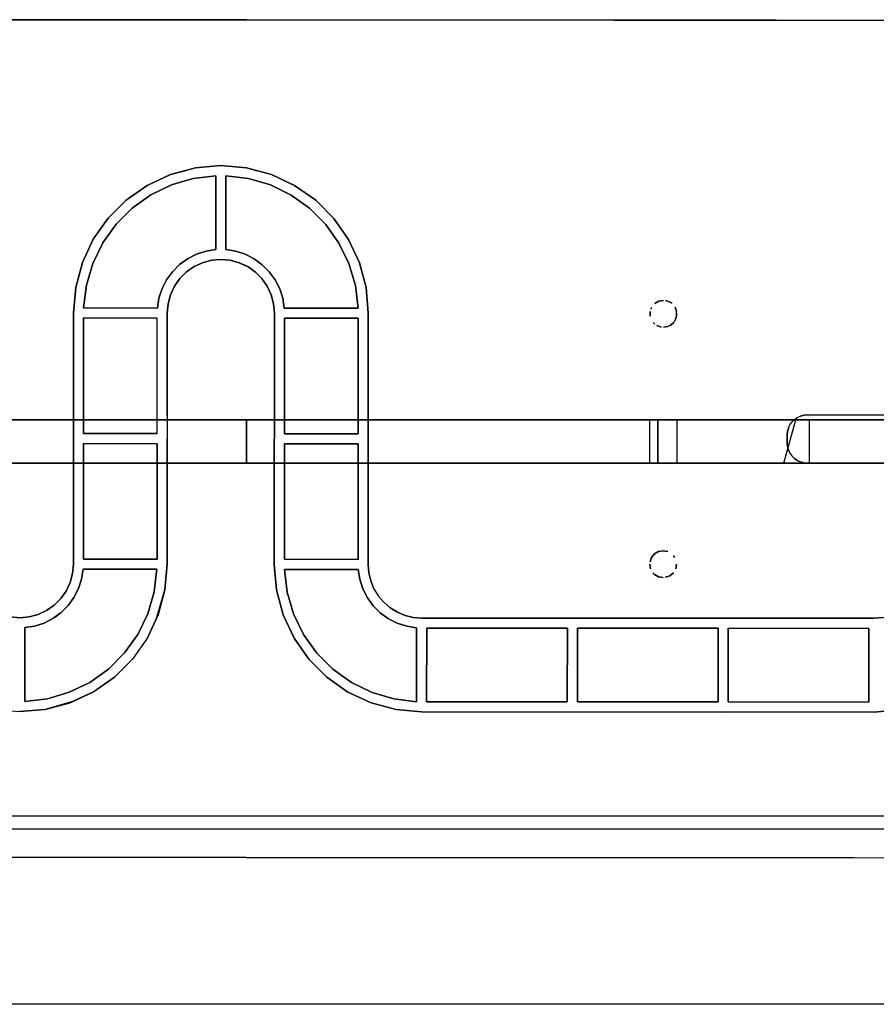
# Model space of a CAD drawing. Units: metres. Extents: x 0.08 to 3.04, y -1.25 to -0.16.
# Drawn here: x 1.22 to 1.47, y -0.46 to -0.16 of the extents above; entities that cross this region are included whole.
import ezdxf

# ---------------------------------------------------------------- set-up
doc = ezdxf.new("R2010")
doc.units = ezdxf.units.M
doc.header["$MEASUREMENT"] = 0

# ---------------------------------------------------------------- blocks, each defined once
blk = doc.blocks.new('001c9bce-1566-47c2-8a26-8222d251fee4')
at = {"color": 18, "lineweight": 25, "true_color": 0x000000}
for p, q in [((1.16446, -0.16163), (1.28496, -0.1617)), ((1.25638, -0.21393), (1.25082, -0.21788)), ((1.26495, -0.23474), (1.26285, -0.23685)), ((1.26285, -0.23685), (1.26495, -0.23474)), ((1.28007, -0.23344), (1.28277, -0.23417)), ((1.26285, -0.23685), (1.26109, -0.23926)), ((1.28529, -0.23535), (1.28758, -0.23695)), ((1.26109, -0.23926), (1.25974, -0.24191)), ((1.41198, -0.24637), (1.41141, -0.24597)), ((1.40565, -0.24806), (1.40594, -0.24743)), ((1.25826, -0.28519), (1.25828, -0.25069)), ((1.40683, -0.25249), (1.40634, -0.252)), ((1.4114, -0.2529), (1.41077, -0.25319)), ((1.26127, -0.27982), (1.26126, -0.28669)), ((1.4054, -0.29403), (1.4054, -0.28103)), ((1.40772, -0.28104), (1.40843, -0.28104)), ((1.40772, -0.28104), (1.40772, -0.29403)), ((1.4114, -0.28103), (1.41197, -0.28104)), ((1.4134, -0.28103), (1.41333, -0.28103)), ((1.4134, -0.28103), (1.4134, -0.29404)), ((1.41486, -0.28103), (1.52451, -0.28103)), ((1.45236, -0.28103), (1.45196, -0.28103)), ((1.4529, -0.28103), (1.4529, -0.29404)), ((1.44718, -0.291), (1.44778, -0.29186)), ((1.40803, -0.29403), (1.4074, -0.29404)), ((1.45238, -0.29401), (1.50438, -0.29404)), ((1.41283, -0.32213), (1.41243, -0.32156)), ((1.40679, -0.32719), (1.40629, -0.3267)), ((1.32298, -0.33149), (1.32429, -0.33363)), ((1.25739, -0.33245), (1.25546, -0.33899)), ((1.22001, -0.33992), (1.21723, -0.34016)), ((1.25533, -0.34618), (1.25093, -0.35247)), ((1.0427, -0.39926), (2.2962, -0.39926)), ((2.2922, -0.40324), (1.0467, -0.40324)), ((1.28481, -0.4117), (1.50431, -0.41184)), ((1.28481, -0.4117), (1.7593, -0.412)), ((2.2922, -0.45554), (1.0467, -0.45554))]:
    blk.add_line(p, q, dxfattribs=at)
for points in [[(1.28496, -0.1617), (1.16446, -0.16163), (1.14518, -0.16311), (1.12637, -0.16755), (1.10846, -0.17484), (1.09189, -0.1848), (1.07705, -0.19719), (1.06431, -0.21173), (1.05395, -0.22806), (1.04624, -0.24579)], [(1.09189, -0.1848), (1.10846, -0.17484), (1.12637, -0.16755), (1.14518, -0.16311), (1.16446, -0.16163), (1.28496, -0.1617), (1.50446, -0.16184), (1.28496, -0.1617)], [(1.26226, -0.20784), (1.26967, -0.20586), (1.27731, -0.2052), (1.28493, -0.20587), (1.29236, -0.20786), (1.29931, -0.21111), (1.30559, -0.21551)], [(1.2436, -0.2209), (1.24902, -0.21548), (1.25531, -0.21108), (1.26226, -0.20784)], [(1.26226, -0.20784), (1.25531, -0.21108), (1.24902, -0.21548), (1.2436, -0.2209)], [(1.26226, -0.20784), (1.25531, -0.21108), (1.24902, -0.21548)], [(1.27581, -0.20823), (1.26904, -0.20904), (1.26251, -0.21096), (1.25638, -0.21393)], [(1.26251, -0.21096), (1.26904, -0.20904), (1.27581, -0.20823), (1.26904, -0.20904), (1.26251, -0.21096), (1.25829, -0.213)], [(1.2758, -0.23026), (1.27581, -0.20823), (1.2758, -0.23026), (1.27285, -0.23072), (1.27002, -0.23164), (1.26736, -0.23299), (1.26495, -0.23474), (1.26705, -0.23323)], [(1.26495, -0.23474), (1.26736, -0.23299), (1.27002, -0.23164), (1.27285, -0.23072), (1.2758, -0.23026), (1.27581, -0.20823)], [(1.27881, -0.20823), (1.2788, -0.23026), (1.28174, -0.23073), (1.28457, -0.23165), (1.28723, -0.23301), (1.28963, -0.23476)], [(1.3086, -0.22274), (1.30379, -0.21791), (1.29824, -0.21396), (1.29211, -0.21097), (1.28558, -0.20905), (1.27881, -0.20823)], [(1.29632, -0.20971), (1.29236, -0.20786), (1.28495, -0.20587), (1.28811, -0.20672)], [(1.29632, -0.20971), (1.29931, -0.21111), (1.29236, -0.20786), (1.28811, -0.20672)], [(1.25829, -0.213), (1.25638, -0.21393), (1.26251, -0.21096)], [(1.32062, -0.24159), (1.31864, -0.23418), (1.3154, -0.22722), (1.31101, -0.22094), (1.30559, -0.21551), (1.29931, -0.21111)], [(1.31864, -0.23418), (1.3154, -0.22722), (1.31101, -0.22094), (1.30559, -0.21551), (1.29931, -0.21111)], [(1.246, -0.2227), (1.25082, -0.21788), (1.25638, -0.21393), (1.25082, -0.21788)], [(1.24902, -0.21548), (1.2436, -0.2209), (1.23919, -0.22718), (1.23595, -0.23412), (1.23919, -0.22718), (1.2436, -0.2209)], [(1.30559, -0.21551), (1.31101, -0.22094), (1.3154, -0.22722), (1.31864, -0.23418)], [(1.23631, -0.24767), (1.23713, -0.24091), (1.23906, -0.23437), (1.24204, -0.22825), (1.246, -0.2227), (1.25082, -0.21788)], [(1.25082, -0.21788), (1.246, -0.2227), (1.24204, -0.22825), (1.23906, -0.23437), (1.23713, -0.24091), (1.23631, -0.24767), (1.25835, -0.24769)], [(1.31255, -0.22829), (1.3086, -0.22274), (1.30379, -0.21791), (1.3086, -0.22274), (1.31255, -0.22829), (1.31553, -0.23442), (1.31745, -0.24096), (1.31826, -0.24772)], [(1.23595, -0.23412), (1.23919, -0.22718), (1.2436, -0.2209)], [(1.25881, -0.24474), (1.25835, -0.24769), (1.23631, -0.24767), (1.23713, -0.24091), (1.23906, -0.23437), (1.24204, -0.22825), (1.246, -0.2227)], [(1.31745, -0.24096), (1.31553, -0.23442), (1.31255, -0.22829), (1.3086, -0.22274)], [(1.31255, -0.22829), (1.31553, -0.23442), (1.31745, -0.24096), (1.31826, -0.24772)], [(1.2758, -0.23026), (1.27285, -0.23072), (1.27002, -0.23164), (1.26736, -0.23299)], [(1.23324, -0.32417), (1.23329, -0.24917), (1.23396, -0.24153), (1.23595, -0.23412)], [(1.23396, -0.24153), (1.23595, -0.23412), (1.23396, -0.24153), (1.23329, -0.24917), (1.23326, -0.28667)], [(1.27182, -0.23416), (1.26929, -0.23534), (1.26701, -0.23694), (1.26503, -0.23891), (1.26343, -0.24119), (1.26225, -0.24372), (1.26153, -0.24641), (1.26129, -0.24919), (1.26126, -0.28669)], [(1.28955, -0.23892), (1.28758, -0.23695), (1.28529, -0.23535), (1.28277, -0.23417), (1.28007, -0.23344), (1.2773, -0.2332), (1.27452, -0.23344), (1.27182, -0.23416)], [(1.28963, -0.23476), (1.29174, -0.23687), (1.29349, -0.23928), (1.29484, -0.24193), (1.29576, -0.24477), (1.29623, -0.24771)], [(1.31864, -0.23418), (1.32062, -0.24159), (1.32129, -0.24923), (1.32124, -0.32423), (1.32143, -0.32673)], [(1.32129, -0.24923), (1.32062, -0.24159), (1.31864, -0.23418)], [(1.25835, -0.24769), (1.25881, -0.24474), (1.25974, -0.24191), (1.26109, -0.23926), (1.26285, -0.23685)], [(1.26153, -0.24641), (1.26225, -0.24372), (1.26343, -0.24119), (1.26503, -0.23891), (1.26701, -0.23694)], [(1.26701, -0.23694), (1.26929, -0.23534), (1.26701, -0.23694), (1.26503, -0.23891)], [(1.26153, -0.24641), (1.26225, -0.24372), (1.26343, -0.24119), (1.26503, -0.23891)], [(1.29304, -0.24643), (1.29232, -0.24374), (1.29115, -0.24121), (1.28955, -0.23892)], [(1.29623, -0.24771), (1.31826, -0.24772), (1.31745, -0.24096)], [(1.23396, -0.24153), (1.23329, -0.24917), (1.23327, -0.2798)], [(1.25881, -0.24474), (1.25974, -0.24191), (1.25881, -0.24474), (1.25835, -0.24769), (1.23631, -0.24767)], [(1.32202, -0.32917), (1.32298, -0.33149), (1.32202, -0.32917), (1.32143, -0.32673), (1.32124, -0.32423), (1.32129, -0.24923), (1.32062, -0.24159)], [(1.26127, -0.27982), (1.26129, -0.24919), (1.26153, -0.24641), (1.26129, -0.24919), (1.26126, -0.28669), (1.26124, -0.32419), (1.26126, -0.28669)], [(1.29588, -0.33926), (1.2939, -0.33185), (1.29324, -0.32421), (1.29329, -0.24921), (1.29304, -0.24643)], [(1.40941, -0.24543), (1.40804, -0.24567), (1.40684, -0.24637)], [(1.40684, -0.24637), (1.40804, -0.24567), (1.40941, -0.24543)], [(1.29327, -0.27984), (1.29329, -0.24921), (1.29324, -0.32421)], [(1.32202, -0.32917), (1.32143, -0.32673), (1.32124, -0.32423), (1.32129, -0.24923)], [(1.41341, -0.24943), (1.41316, -0.2508), (1.41247, -0.252)], [(1.41287, -0.25143), (1.41335, -0.25013), (1.41335, -0.24874), (1.41287, -0.24743), (1.41335, -0.24874)], [(1.31826, -0.28522), (1.29626, -0.28521), (1.29628, -0.25071), (1.31828, -0.25072), (1.31826, -0.28522), (1.31827, -0.27986)], [(1.29627, -0.27984), (1.2963, -0.25071), (1.31827, -0.25072), (1.31827, -0.27986)], [(1.41247, -0.252), (1.4114, -0.2529), (1.41247, -0.252)], [(1.56133, -0.28103), (1.13845, -0.28103), (1.0962, -0.28103), (1.4489, -0.28103), (1.40972, -0.28103)], [(1.44533, -0.29403), (1.4489, -0.28103), (1.13845, -0.28103), (1.2849, -0.28103), (1.2849, -0.29403), (1.13845, -0.29403)], [(1.23326, -0.28667), (1.23324, -0.32417), (1.23299, -0.32695), (1.23324, -0.32417), (1.23327, -0.2798)], [(1.74358, -0.29404), (1.2849, -0.29403), (1.2849, -0.28103)], [(1.40803, -0.28104), (1.2849, -0.28103), (1.4087, -0.28103)], [(1.4094, -0.28104), (1.2849, -0.28103), (1.4087, -0.28103)], [(1.29912, -0.34621), (1.29588, -0.33926), (1.2939, -0.33185), (1.29324, -0.32421), (1.29327, -0.27984)], [(1.31825, -0.28522), (1.29626, -0.28521), (1.29627, -0.27984)], [(1.40556, -0.28103)], [(1.40593, -0.28103), (1.4074, -0.28103), (1.4087, -0.28103), (1.41009, -0.28104)], [(1.40593, -0.28103)], [(1.40633, -0.28103), (1.4074, -0.28103), (1.4087, -0.28103)], [(1.41486, -0.28103), (1.4124, -0.28103), (1.4104, -0.28103), (1.40892, -0.28104), (1.40772, -0.28104)], [(1.40772, -0.28104), (1.40772, -0.29403), (1.40892, -0.29404), (1.4104, -0.29403)], [(1.4104, -0.29403), (1.40892, -0.29404), (1.40772, -0.29403), (1.40772, -0.28104)], [(1.40775, -0.28103), (1.40903, -0.28103)], [(1.40775, -0.28103), (1.40892, -0.28104), (1.4104, -0.28103), (1.4124, -0.28103), (1.41486, -0.28103)], [(1.40784, -0.28103)], [(1.40972, -0.28103)], [(1.41009, -0.28104), (1.4114, -0.28103), (1.41009, -0.28104)], [(1.41009, -0.28104), (1.56133, -0.28103), (1.45026, -0.28104)], [(1.44959, -0.28103), (1.56133, -0.28103), (1.41076, -0.28103)], [(1.41323, -0.28104), (1.41197, -0.28104), (1.41315, -0.28103)], [(1.41323, -0.28104)], [(1.58657, -0.28104), (1.57528, -0.28104), (1.41486, -0.28103)], [(1.44959, -0.29403), (1.44533, -0.29403), (1.4489, -0.28103), (1.45026, -0.28104)], [(1.44638, -0.2868), (1.44638, -0.288), (1.44647, -0.28905), (1.44638, -0.288), (1.44638, -0.2868), (1.44638, -0.2856), (1.44648, -0.28456), (1.44675, -0.28355), (1.44719, -0.2826), (1.44779, -0.28175), (1.44853, -0.28101), (1.44939, -0.28041), (1.45034, -0.27997)], [(1.44675, -0.28355), (1.44719, -0.2826), (1.44779, -0.28175), (1.44853, -0.28101), (1.44939, -0.28041), (1.45034, -0.27997), (1.45135, -0.2797), (1.45034, -0.27997)], [(1.4489, -0.28103), (1.45026, -0.28104)], [(1.45196, -0.28103), (1.4509, -0.28103), (1.45196, -0.28103)], [(1.50439, -0.27964), (1.45239, -0.27961), (1.45135, -0.2797), (1.45239, -0.27961), (1.48827, -0.27963), (1.49127, -0.27963)], [(1.44675, -0.28355), (1.44648, -0.28456), (1.44638, -0.2856), (1.44638, -0.2868)], [(1.26126, -0.28669), (1.26124, -0.32419), (1.26057, -0.33183), (1.25858, -0.33924), (1.25533, -0.34618), (1.25093, -0.35247), (1.2455, -0.35788), (1.23921, -0.36228), (1.23226, -0.36552), (1.22485, -0.3675), (1.21721, -0.36816)], [(1.25824, -0.32269), (1.23624, -0.32267), (1.23626, -0.28817), (1.25826, -0.28819), (1.25824, -0.32269), (1.23624, -0.32267)], [(1.25824, -0.32269), (1.25825, -0.28819), (1.23626, -0.28817), (1.23624, -0.32267)], [(1.31823, -0.32272), (1.29624, -0.32271), (1.31824, -0.32272), (1.31826, -0.28822), (1.29626, -0.28821), (1.29624, -0.32271), (1.29626, -0.28821), (1.31825, -0.28822), (1.31824, -0.32272)], [(1.48826, -0.29403), (1.45238, -0.29401), (1.45134, -0.29392), (1.45033, -0.29364), (1.44938, -0.2932), (1.44852, -0.2926), (1.44778, -0.29186)], [(1.44778, -0.29186), (1.44852, -0.2926), (1.44938, -0.2932), (1.45033, -0.29364)], [(1.45033, -0.29364), (1.45134, -0.29392), (1.45238, -0.29401)], [(1.07921, -0.29403), (1.44533, -0.29403), (1.47803, -0.29403), (1.537, -0.29404)], [(1.2849, -0.29403), (1.0962, -0.29403), (1.13845, -0.29403)], [(1.13845, -0.29403), (1.2849, -0.29403), (1.44533, -0.29403), (1.4489, -0.29403)], [(1.41009, -0.29404), (1.44533, -0.29403), (1.4094, -0.29403), (1.2849, -0.29403), (1.4087, -0.29404), (1.2849, -0.29403), (1.40803, -0.29403)], [(1.40593, -0.29403)], [(1.40682, -0.29403)], [(1.40772, -0.29403)], [(1.40798, -0.29403)], [(1.4087, -0.29404), (1.41009, -0.29404)], [(1.41009, -0.29404), (1.40872, -0.29403)], [(1.55441, -0.29404), (1.47803, -0.29403), (1.44533, -0.29403), (1.40972, -0.29403)], [(1.41286, -0.29403), (1.4114, -0.29404), (1.41009, -0.29404)], [(1.41009, -0.29404), (1.4114, -0.29404), (1.41246, -0.29403)], [(1.4104, -0.29403), (1.4124, -0.29403), (1.41486, -0.29404), (1.44533, -0.29403)], [(1.44533, -0.29403), (1.41486, -0.29404), (1.4124, -0.29403), (1.4104, -0.29403)], [(1.45026, -0.29404), (1.47805, -0.29403), (1.44959, -0.29403)], [(1.94446, -0.33585), (1.95098, -0.31602), (1.94446, -0.33585), (1.93473, -0.35432), (1.92207, -0.37091), (1.90682, -0.38517), (1.88941, -0.39669), (1.87033, -0.40515), (1.85011, -0.41031), (1.8293, -0.41204), (1.28481, -0.4117)], [(1.41073, -0.32037), (1.40936, -0.32013), (1.40799, -0.32037)], [(1.40799, -0.32037), (1.40936, -0.32013), (1.41073, -0.32037)], [(1.22523, -0.33802), (1.22752, -0.33642), (1.22949, -0.33445), (1.23109, -0.33217), (1.23227, -0.32964), (1.23299, -0.32695), (1.23324, -0.32417)], [(1.23618, -0.32567), (1.23571, -0.32862), (1.23479, -0.33145), (1.23343, -0.3341)], [(1.2437, -0.35548), (1.24852, -0.35066), (1.25248, -0.34511), (1.25546, -0.33899), (1.25739, -0.33245), (1.25821, -0.32569), (1.23618, -0.32567)], [(1.25821, -0.34001), (1.26057, -0.33183), (1.26124, -0.32419), (1.26057, -0.33183), (1.2596, -0.33544)], [(1.29324, -0.32421), (1.2939, -0.33185), (1.29588, -0.33926), (1.29912, -0.34621), (1.30351, -0.3525), (1.29912, -0.34621)], [(1.3183, -0.32572), (1.29626, -0.32571), (1.29708, -0.33248)], [(1.31968, -0.3315), (1.31876, -0.32867), (1.3183, -0.32572)], [(1.32143, -0.32673), (1.32202, -0.32917), (1.32298, -0.33149), (1.32429, -0.33363), (1.32592, -0.33554), (1.32783, -0.33717), (1.32997, -0.33849), (1.33228, -0.33945)], [(1.40799, -0.32789), (1.40679, -0.32719), (1.40799, -0.32789), (1.40936, -0.32813)], [(1.40936, -0.32813), (1.40799, -0.32789)], [(1.32489, -0.33868), (1.32278, -0.33657), (1.32103, -0.33416), (1.31968, -0.3315)], [(1.32298, -0.33149), (1.32429, -0.33363), (1.32592, -0.33554), (1.32783, -0.33717), (1.32592, -0.33554), (1.32429, -0.33363)], [(1.20338, -0.33215), (1.20498, -0.33444), (1.20695, -0.33641), (1.20923, -0.33801), (1.21176, -0.33919), (1.21445, -0.33992), (1.21723, -0.34016), (1.22001, -0.33992), (1.2227, -0.3392), (1.22523, -0.33802)], [(1.22752, -0.33642), (1.22949, -0.33445), (1.23109, -0.33217), (1.22949, -0.33445), (1.22852, -0.33542)], [(1.23343, -0.3341), (1.23168, -0.33651), (1.22957, -0.33862)], [(1.29708, -0.33248), (1.29899, -0.33902), (1.30197, -0.34515), (1.30592, -0.3507), (1.31074, -0.35552), (1.31628, -0.35948), (1.32241, -0.36246)], [(1.47223, -0.34032), (1.47501, -0.34008), (1.4777, -0.33936), (1.48023, -0.33818), (1.48251, -0.33658), (1.48449, -0.33461)], [(1.22523, -0.33802), (1.2227, -0.3392), (1.22001, -0.33992), (1.2227, -0.3392), (1.22523, -0.33802), (1.22752, -0.33642)], [(1.22852, -0.33542), (1.22752, -0.33642), (1.22523, -0.33802)], [(1.25821, -0.34001), (1.25533, -0.34618), (1.25858, -0.33924), (1.2596, -0.33544)], [(1.21176, -0.33919), (1.21445, -0.33992), (1.21723, -0.34016), (1.21445, -0.33992)], [(1.22957, -0.33862), (1.22716, -0.34037), (1.2245, -0.34172), (1.22167, -0.34264), (1.21873, -0.3431), (1.21871, -0.36513)], [(1.24852, -0.35066), (1.25248, -0.34511), (1.25546, -0.33899), (1.25248, -0.34511), (1.24852, -0.35066), (1.2437, -0.35548)], [(1.47221, -0.36832), (1.33721, -0.36824), (1.32957, -0.36756), (1.32216, -0.36557), (1.31521, -0.36233), (1.30893, -0.35792), (1.30351, -0.3525), (1.29912, -0.34621), (1.29588, -0.33926)], [(1.33571, -0.36521), (1.33573, -0.34318), (1.33278, -0.34271), (1.32995, -0.34178), (1.3273, -0.34043), (1.32489, -0.33868)], [(1.42723, -0.34029), (1.33723, -0.34024), (1.33473, -0.34004), (1.33228, -0.33945), (1.33473, -0.34004)], [(1.33228, -0.33945), (1.33473, -0.34004), (1.33723, -0.34024), (1.47223, -0.34032)], [(1.42723, -0.34029), (1.47223, -0.34032), (1.47501, -0.34008), (1.47223, -0.34032), (1.33723, -0.34024), (1.33473, -0.34004)], [(1.31628, -0.35948), (1.31074, -0.35552), (1.30592, -0.3507), (1.30197, -0.34515)], [(1.30197, -0.34515), (1.30592, -0.3507), (1.31074, -0.35552), (1.31628, -0.35948)], [(1.24852, -0.35066), (1.2437, -0.35548), (1.23815, -0.35943), (1.23202, -0.3624), (1.22548, -0.36432), (1.21871, -0.36513), (1.22548, -0.36432), (1.23202, -0.3624)], [(1.22485, -0.3675), (1.23226, -0.36552), (1.23921, -0.36228), (1.2455, -0.35788), (1.25093, -0.35247), (1.2455, -0.35788)], [(1.30893, -0.35792), (1.30351, -0.3525), (1.30893, -0.35792), (1.31521, -0.36233)], [(1.21871, -0.36513), (1.22548, -0.36432), (1.23202, -0.3624), (1.23815, -0.35943), (1.2437, -0.35548)], [(1.23202, -0.3624), (1.23815, -0.35943), (1.2437, -0.35548)], [(1.50434, -0.35421), (1.5005, -0.35804), (1.49421, -0.36244), (1.48726, -0.36568), (1.47985, -0.36766), (1.47221, -0.36832)], [(1.2455, -0.35788), (1.23921, -0.36228), (1.23303, -0.36516)], [(1.30893, -0.35792), (1.31521, -0.36233), (1.32216, -0.36557), (1.31521, -0.36233)], [(1.32241, -0.36246), (1.32895, -0.36439), (1.33571, -0.36521)], [(1.23303, -0.36516), (1.22485, -0.3675)], [(1.32957, -0.36756), (1.32216, -0.36557), (1.32957, -0.36756), (1.33721, -0.36824), (1.47221, -0.36832), (1.47985, -0.36766)], [(1.47985, -0.36766), (1.48726, -0.36568), (1.47985, -0.36766), (1.47221, -0.36832), (1.42721, -0.36829)], [(1.20957, -0.36749), (1.21721, -0.36816), (1.22485, -0.3675), (1.21721, -0.36816)], [(1.32957, -0.36756), (1.33721, -0.36824), (1.42721, -0.36829)]]:
    blk.add_lwpolyline(points, dxfattribs=at)
for points in [[(1.75946, -0.162), (1.82946, -0.16204), (1.75946, -0.162), (1.28496, -0.1617), (1.50446, -0.16184)], [(1.28495, -0.20587), (1.27731, -0.2052), (1.26967, -0.20586), (1.27731, -0.2052)], [(1.26706, -0.20656), (1.26967, -0.20586), (1.26226, -0.20784), (1.26652, -0.20671)], [(1.28174, -0.23073), (1.2788, -0.23026), (1.27881, -0.20823), (1.2788, -0.23026), (1.28174, -0.23073), (1.28457, -0.23165)], [(1.27881, -0.20823), (1.28558, -0.20905), (1.29211, -0.21097), (1.28558, -0.20905)], [(1.30379, -0.21791), (1.29824, -0.21396), (1.29211, -0.21097), (1.29824, -0.21396)], [(1.28723, -0.23301), (1.28963, -0.23476), (1.28723, -0.23301), (1.28457, -0.23165)], [(1.27182, -0.23416), (1.26929, -0.23534), (1.27182, -0.23416), (1.27452, -0.23344), (1.2773, -0.2332), (1.28007, -0.23344), (1.2773, -0.2332), (1.27452, -0.23344)], [(1.28492, -0.23517), (1.28277, -0.23417)], [(1.29174, -0.23687), (1.28963, -0.23476), (1.29174, -0.23687), (1.29349, -0.23928)], [(1.28955, -0.23892), (1.29115, -0.24121), (1.28955, -0.23892), (1.28758, -0.23695)], [(1.29484, -0.24193), (1.29576, -0.24477), (1.29484, -0.24193), (1.29349, -0.23928)], [(1.29232, -0.24374), (1.29115, -0.24121), (1.29232, -0.24374), (1.29304, -0.24643), (1.29329, -0.24921), (1.29304, -0.24643)], [(1.2963, -0.24771), (1.31826, -0.24772), (1.29623, -0.24771), (1.29576, -0.24477), (1.29623, -0.24771)], [(1.40634, -0.24686)], [(1.4101, -0.24549), (1.41141, -0.24597)], [(1.41247, -0.24686)], [(1.40547, -0.25012), (1.40547, -0.24873), (1.40547, -0.25012)], [(1.23628, -0.25067), (1.25827, -0.25069), (1.23628, -0.25067), (1.23626, -0.28517), (1.25826, -0.28519), (1.23626, -0.28517)], [(1.25828, -0.25069), (1.23628, -0.25067), (1.23626, -0.28517), (1.25826, -0.28519)], [(1.31828, -0.25072), (1.29628, -0.25071), (1.29626, -0.28521), (1.31826, -0.28522)], [(1.40594, -0.25143)], [(1.40871, -0.25337), (1.4074, -0.25289)], [(1.4094, -0.25343), (1.41077, -0.25319)], [(1.45283, -0.28104)], [(1.25826, -0.28819), (1.23626, -0.28817), (1.23624, -0.32267), (1.25824, -0.32269)], [(1.31826, -0.28822), (1.29626, -0.28821), (1.29624, -0.32271), (1.31824, -0.32272)], [(1.44674, -0.29006), (1.44647, -0.28905), (1.44674, -0.29006), (1.44718, -0.291)], [(1.41333, -0.29403)], [(1.45026, -0.29404)], [(1.4509, -0.29404), (1.45196, -0.29404)], [(1.45236, -0.29403)], [(1.45283, -0.29403)], [(1.4059, -0.32213), (1.40679, -0.32107), (1.4059, -0.32213), (1.40542, -0.32343)], [(1.40679, -0.32107), (1.40799, -0.32037)], [(1.41193, -0.32107)], [(1.41312, -0.32277)], [(1.23479, -0.33145), (1.23571, -0.32862), (1.23618, -0.32567), (1.23571, -0.32862)], [(1.23618, -0.32567), (1.25821, -0.32569), (1.25739, -0.33245), (1.25821, -0.32569)], [(1.31876, -0.32867), (1.31968, -0.3315), (1.31876, -0.32867), (1.3183, -0.32572), (1.29626, -0.32571), (1.29708, -0.33248), (1.29626, -0.32571), (1.3183, -0.32572)], [(1.40536, -0.32413), (1.4056, -0.3255)], [(1.40589, -0.32613)], [(1.41282, -0.32613)], [(1.41312, -0.3255), (1.41336, -0.32413)], [(1.23109, -0.33217), (1.23227, -0.32964), (1.23299, -0.32695), (1.23227, -0.32964)], [(1.41005, -0.32807), (1.41136, -0.3276), (1.41242, -0.3267), (1.41136, -0.3276)], [(1.23247, -0.33542), (1.23343, -0.3341), (1.23479, -0.33145), (1.23343, -0.3341), (1.23168, -0.33651), (1.22957, -0.33862), (1.23168, -0.33651)], [(1.32278, -0.33657), (1.32103, -0.33416), (1.31968, -0.3315), (1.32103, -0.33416), (1.32278, -0.33657), (1.32489, -0.33868)], [(1.29899, -0.33902), (1.30197, -0.34515), (1.29899, -0.33902), (1.29708, -0.33248)], [(1.32997, -0.33849), (1.32783, -0.33717), (1.32997, -0.33849), (1.33228, -0.33945)], [(1.22716, -0.34037), (1.2245, -0.34172), (1.22167, -0.34264), (1.2245, -0.34172)], [(1.22748, -0.34013), (1.22957, -0.33862)], [(1.32489, -0.33868), (1.3273, -0.34043), (1.32995, -0.34178), (1.3273, -0.34043)], [(1.22167, -0.34264), (1.21873, -0.3431), (1.21871, -0.36513), (1.21873, -0.3431)], [(1.33571, -0.36521), (1.33573, -0.34318), (1.33571, -0.36521), (1.32895, -0.36439)], [(1.33278, -0.34271), (1.32995, -0.34178), (1.33278, -0.34271), (1.33573, -0.34318)], [(1.33873, -0.34324), (1.33871, -0.36524), (1.38071, -0.36526), (1.33871, -0.36524), (1.33873, -0.34324), (1.38073, -0.34326)], [(1.33873, -0.34324), (1.33871, -0.36524), (1.38071, -0.36526), (1.38073, -0.34326)], [(1.38071, -0.36525), (1.38073, -0.34326), (1.38071, -0.36526)], [(1.38371, -0.36527), (1.42571, -0.36529), (1.38371, -0.36527), (1.38373, -0.34327), (1.38371, -0.36525)], [(1.38371, -0.36527), (1.42571, -0.36529), (1.42573, -0.34329), (1.38373, -0.34327)], [(1.42573, -0.34329), (1.38373, -0.34327), (1.42573, -0.34329), (1.42571, -0.36529)], [(1.42871, -0.36529), (1.47071, -0.36532), (1.47073, -0.34332), (1.42873, -0.34329)], [(1.42871, -0.36529), (1.47071, -0.36532), (1.47073, -0.34332), (1.42873, -0.34329)], [(1.47073, -0.34332), (1.47071, -0.36532), (1.42871, -0.36529), (1.42873, -0.34329)], [(1.32895, -0.36439), (1.32241, -0.36246), (1.31628, -0.35948), (1.3182, -0.36041), (1.32241, -0.36246)], [(1.14503, -0.41012), (1.12622, -0.40566), (1.14503, -0.41012), (1.16431, -0.41163), (1.28481, -0.4117), (1.16431, -0.41163)], [(1.16431, -0.41163), (1.28481, -0.4117), (1.16431, -0.41163), (1.14503, -0.41012)]]:
    blk.add_lwpolyline(points, close=True, dxfattribs=at)
blk = doc.blocks.new('22c29745-0805-43ab-9639-dfcb4e7a841b')
blk.add_blockref('001c9bce-1566-47c2-8a26-8222d251fee4', (0, 0))

msp = doc.modelspace()

# ---------------------------------------------------------------- block references
msp.add_blockref('22c29745-0805-43ab-9639-dfcb4e7a841b', (0, 0))

doc.saveas('drawing.dxf')
